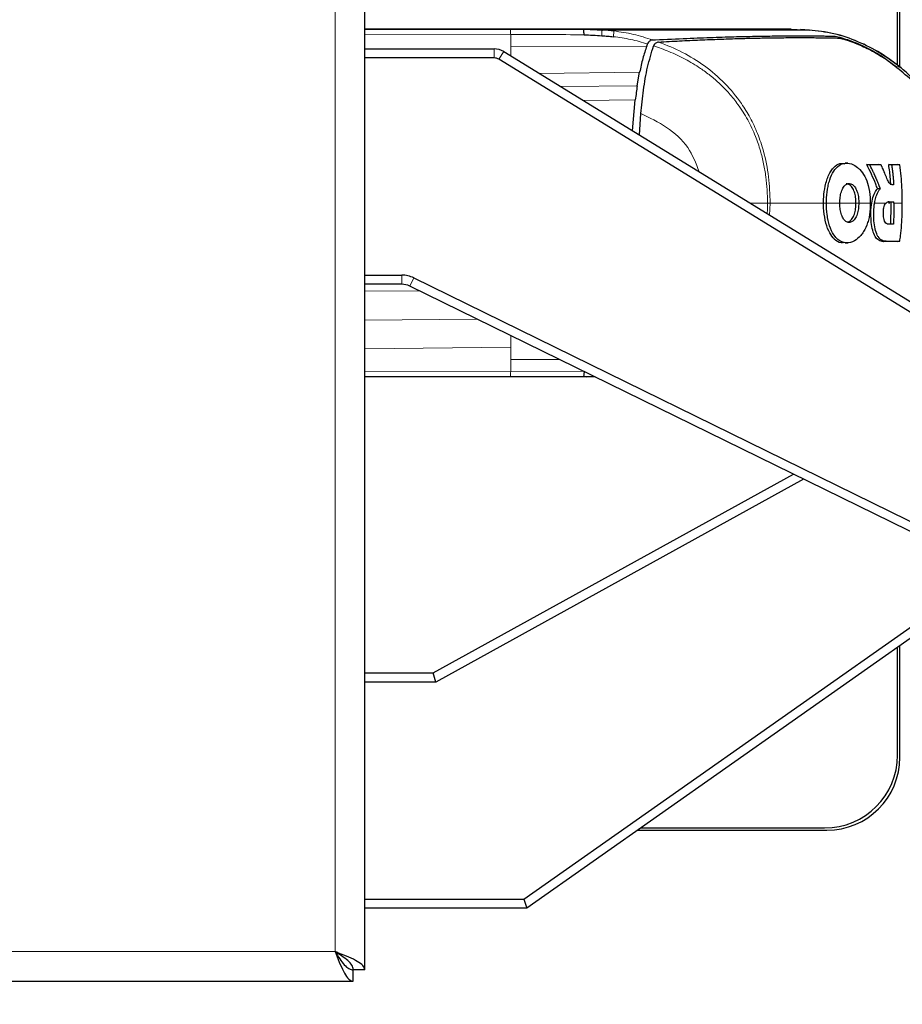
# Model space of a CAD drawing. Units: millimetres. Extents: x 0 to 210, y 0 to 297.
# Drawn here: x 88 to 93, y 138 to 144 of the extents above; entities that cross this region are included whole.
import ezdxf

# ---------------------------------------------------------------- set-up
doc = ezdxf.new("R2010")
doc.units = ezdxf.units.MM
doc.styles.add('SLDTEXTSTYLE0', font='TXT', dxfattribs={"width": 0.75})
doc.dimstyles.new('SLDDIMSTYLE0', dxfattribs={"dimtxt": 3.5, "dimasz": 3.302, "dimexe": 0, "dimexo": 0.0625, "dimgap": 0.875, "dimtad": 1, "dimdec": 0, "dimlfac": 20, "dimrnd": 1e-09, "dimzin": 12, "dimdsep": 46, "dimtxsty": 'SLDTEXTSTYLE0', "dimsah": 1, "dimcen": 0.09, "dimadec": 0, "dimazin": 3, "dimtfac": 1, "dimtdec": 0, "dimtofl": 0, "dimtmove": 0, "dimatfit": 3, "dimfxl": 0, "dimfrac": 2, "dimtolj": 1, "dimtzin": 12, "dimarcsym": 0})

# ---------------------------------------------------------------- blocks, each defined once
blk = doc.blocks.new('_D_4')
at = {"color": 7, "linetype": 'Continuous', "lineweight": 0}
for p, q in [((54.681, 138.2245), (54.681, 128.5574)), ((95.641, 138.2245), (95.641, 128.5574)), ((54.681, 129.5574), (95.641, 129.5574))]:
    blk.add_line(p, q, dxfattribs=at)
at = {"color": 7, "linetype": 'Continuous', "lineweight": 18}
for points in [[(54.681, 129.5574), (57.983, 129.0574), (57.983, 130.0574)], [(95.641, 129.5574), (92.339, 130.0574), (92.339, 129.0574)]]:
    blk.add_solid(points, dxfattribs=at)
at = {"color": 7, "linetype": 'Continuous', "lineweight": 18, "insert": (71.2819, 134.0691), "char_height": 3.5, "attachment_point": 1, "style": 'SLDTEXTSTYLE0'}
blk.add_mtext('819', dxfattribs=at)

msp = doc.modelspace()

# ---------------------------------------------------------------- linework, layer by layer
at = {"color": 7, "linetype": 'Continuous', "lineweight": 25}
for p, q in [((90.22854, 138.53736), (90.22854, 180.26915)), ((93.14854, 143.49398), (93.14854, 145.2895)), ((93.16104, 143.48516), (93.16104, 145.302)), ((90.22854, 143.69261), (91.02663, 143.69261)), ((91.3389, 143.69261), (90.22854, 143.69261)), ((91.02663, 143.69261), (91.42591, 143.69261)), ((91.34008, 143.69261), (91.3389, 143.69261)), ((91.52787, 143.68767), (91.53181, 143.68747)), ((91.75264, 143.69261), (91.75176, 143.69261)), ((91.86384, 143.69261), (91.75264, 143.69261)), ((92.56605, 143.69261), (92.26606, 143.69261)), ((92.30264, 143.69261), (92.30253, 143.69261)), ((92.30264, 143.69261), (92.39903, 143.69261)), ((92.56604, 143.69261), (92.56604, 143.69261)), ((92.56604, 143.69261), (92.56605, 143.69261)), ((92.56604, 143.69261), (92.66593, 143.68736)), ((92.56604, 143.6926), (92.66586, 143.68737)), ((92.66594, 143.68736), (92.61598, 143.68998)), ((92.66552, 143.68734), (92.66592, 143.68734)), ((92.66592, 143.68734), (92.66593, 143.68734)), ((91.77417, 143.59969), (91.77773, 143.60935)), ((91.77773, 143.60935), (91.77834, 143.6111)), ((91.81135, 143.60027), (91.81124, 143.6)), ((90.22854, 143.5845), (90.93774, 143.5845)), ((90.93774, 143.5345), (90.22854, 143.5345)), ((90.99014, 143.56967), (93.96116, 141.74164)), ((93.05951, 143.54596), (93.14322, 143.48668)), ((93.93495, 141.69906), (90.96394, 143.52709)), ((91.7218, 143.38104), (91.73514, 143.45592)), ((91.69634, 143.13515), (91.71131, 143.30504)), ((91.73411, 143.11191), (91.74162, 143.22951)), ((92.85931, 142.95861), (92.85905, 142.95861)), ((92.99571, 142.94931), (92.97956, 142.95031)), ((92.97956, 142.95031), (93.04271, 142.95031)), ((93.05762, 142.94931), (93.04271, 142.95031)), ((93.11536, 142.94931), (93.09977, 142.95031)), ((93.09977, 142.95031), (93.11456, 142.95031)), ((93.16049, 142.94931), (93.14572, 142.95031)), ((93.12668, 142.83909), (93.11826, 142.83958)), ((93.05392, 142.81743), (93.0382, 142.81777)), ((93.09557, 142.74509), (93.11253, 142.74509)), ((93.11253, 142.74509), (93.12796, 142.74609)), ((93.11253, 142.7395), (93.11253, 142.74509)), ((93.12796, 142.7395), (93.12796, 142.74609)), ((93.11041, 142.62418), (93.0958, 142.62418)), ((93.12577, 142.62318), (93.11041, 142.62418)), ((92.851, 142.52037), (92.8511, 142.52037)), ((92.86043, 142.52045), (92.87566, 142.52146)), ((93.07079, 142.52867), (93.0729, 142.52867)), ((93.14572, 142.52867), (93.07079, 142.52867)), ((93.14572, 142.52867), (93.16049, 142.52967)), ((90.22854, 142.3445), (90.43134, 142.3445)), ((90.43134, 142.2945), (90.22854, 142.2945)), ((90.49738, 142.32918), (93.47689, 140.86802)), ((93.45487, 140.82313), (90.47537, 142.28429)), ((91.02663, 141.7864), (90.22854, 141.7864)), ((91.3389, 141.7864), (90.22854, 141.7864)), ((91.426, 141.7864), (91.02663, 141.7864)), ((91.34008, 141.7864), (91.3389, 141.7864)), ((91.48487, 141.78922), (91.426, 141.78634)), ((91.49063, 141.7864), (91.426, 141.7864)), ((91.42746, 141.78852), (91.44341, 141.78718)), ((90.60454, 140.1645), (92.57724, 141.25352)), ((92.63203, 141.22666), (90.61742, 140.1145)), ((93.84288, 140.79348), (91.11604, 138.8745)), ((91.10021, 138.9245), (93.72387, 140.77087)), ((93.14854, 139.7145), (93.14854, 140.30484)), ((93.16104, 139.702), (93.16104, 140.31364)), ((90.22854, 140.1645), (90.60454, 140.1645)), ((90.61742, 140.1145), (90.60454, 140.1645)), ((90.61742, 140.1145), (90.22854, 140.1145)), ((91.72351, 139.302), (92.76104, 139.302)), ((91.74127, 139.3145), (92.74854, 139.3145)), ((90.22854, 138.9245), (91.10021, 138.9245)), ((91.10021, 138.9245), (91.11604, 138.8745)), ((91.11604, 138.8745), (90.22854, 138.8745)), ((90.16568, 138.4745), (90.16568, 138.537)), ((90.22854, 138.53736), (90.16604, 138.53736)), ((60.15639, 138.4745), (90.16568, 138.4745))]:
    msp.add_line(p, q, dxfattribs=at)
at = {"color": 8, "linetype": 'Continuous', "lineweight": 18}
for p, q in [((90.06604, 138.637), (90.06604, 180.1695)), ((91.02842, 143.66327), (90.22854, 143.66176)), ((91.02842, 143.66329), (91.02842, 143.59646)), ((92.09499, 143.68738), (92.10989, 143.6874)), ((92.30264, 143.69258), (92.4026, 143.68734)), ((92.39903, 143.69257), (92.49899, 143.68732)), ((92.66264, 143.68732), (92.66552, 143.68734)), ((92.66592, 143.68736), (92.66594, 143.68736)), ((92.66594, 143.68736), (92.66594, 143.68736)), ((91.02842, 143.59646), (91.77417, 143.59969)), ((91.02842, 143.59646), (91.02842, 143.54612)), ((90.93774, 143.5345), (90.93774, 143.5845)), ((90.96394, 143.52709), (90.99014, 143.56967)), ((93.16463, 143.48256), (93.16552, 143.48204)), ((91.18465, 143.44999), (91.73514, 143.45592)), ((91.7218, 143.38104), (91.30283, 143.37728)), ((91.71131, 143.30504), (91.42529, 143.30193)), ((92.33934, 142.73952), (92.43557, 142.73952)), ((92.45012, 142.73951), (92.44747, 142.67299)), ((92.74245, 142.73951), (92.75815, 142.7395)), ((92.9202, 142.73951), (92.93577, 142.7395)), ((93.00503, 142.73951), (92.9991, 142.73951)), ((93.1065, 142.73951), (93.0995, 142.73951)), ((92.8944, 142.64721), (92.89441, 142.64721)), ((92.79512, 142.54861), (92.79513, 142.54861)), ((93.08595, 142.52967), (93.07079, 142.52867)), ((90.43134, 142.2945), (90.43134, 142.3445)), ((90.47537, 142.28429), (90.49738, 142.32918)), ((90.22854, 142.25718), (90.52741, 142.25876)), ((90.22854, 142.09773), (90.84561, 142.10272)), ((91.02842, 142.01307), (91.02842, 141.94991)), ((90.22854, 141.94), (91.02842, 141.94991)), ((91.02842, 141.94991), (91.02842, 141.88254)), ((91.02842, 141.88254), (91.02842, 141.81571)), ((91.29696, 141.88138), (91.02842, 141.88254)), ((90.22854, 141.81724), (91.02842, 141.81574)), ((91.43065, 141.81726), (91.02842, 141.81572)), ((90.59998, 140.1645), (90.59996, 140.16457)), ((90.60851, 140.16677), (90.60852, 140.1667)), ((60.25604, 138.637), (90.06604, 138.637))]:
    msp.add_line(p, q, dxfattribs=at)
at = {"color": 7, "linetype": 'Continuous', "lineweight": 25}
for centre, radius, start, end in [((90.93774, 143.4845), 0.1, 58.39653, 90), ((90.93774, 143.4845), 0.05, 58.39653, 90), ((90.43134, 142.1945), 0.15, 63.87661, 90), ((90.43134, 142.1945), 0.1, 63.87661, 90), ((90.59809, 140.1895), 0.025, 270, 274.28718), ((90.59809, 140.1895), 0.025, 274.28718, 294.61353), ((90.59809, 140.1895), 0.025, 294.61353, 298.90071), ((92.74854, 139.7145), 0.4, 270, 0), ((92.76104, 139.702), 0.4, 270, 0)]:
    msp.add_arc(centre, radius, start, end, dxfattribs=at)
at = {"color": 8, "linetype": 'Continuous', "lineweight": 18}
for points, knots in [([(91.02663, 143.69296), (91.02684, 143.69243), (91.02724, 143.69139), (91.02778, 143.68413), (91.02818, 143.67467), (91.02834, 143.66695), (91.02842, 143.66327)], [0, 0, 0, 0, 0.2822433, 0.5430161, 0.7822798, 1, 1, 1, 1]), ([(91.02842, 143.66329), (91.09553, 143.66306), (91.22973, 143.6626), (91.36368, 143.66205), (91.43065, 143.66177)], [0, 0, 0, 0, 0.4999997, 1, 1, 1, 1]), ([(91.52787, 143.68767), (91.52805, 143.68697), (91.52841, 143.68555), (91.52867, 143.67871), (91.52867, 143.66902), (91.52838, 143.66062), (91.52824, 143.65643)], [0, 0, 0, 0, 0.2495062, 0.4997924, 0.7500581, 1, 1, 1, 1]), ([(91.53181, 143.68747), (91.54211, 143.68684), (91.56277, 143.68559), (91.58335, 143.6834), (91.59367, 143.68231)], [0, 0, 0, 0, 0.4989088, 1, 1, 1, 1]), ([(91.53181, 143.68747), (91.60299, 143.6874), (91.74567, 143.68725), (91.9346, 143.68728), (92.0416, 143.68735), (92.09499, 143.68738)], [0, 0, 0, 0, 0.3327706, 0.6670753, 1, 1, 1, 1]), ([(91.59124, 143.65102), (91.59163, 143.65505), (91.59243, 143.66312), (91.59319, 143.67263), (91.59363, 143.67957), (91.59365, 143.6814), (91.59367, 143.68231)], [0, 0, 0, 0, 0.2507217, 0.5012362, 0.7515012, 1, 1, 1, 1]), ([(91.77834, 143.61111), (91.74769, 143.62018), (91.68631, 143.63836), (91.62295, 143.64679), (91.59124, 143.65102)], [0, 0, 0, 0, 0.4993877, 1, 1, 1, 1]), ([(91.59367, 143.68231), (91.62972, 143.67722), (91.7018, 143.66704), (91.77087, 143.64433), (91.8054, 143.63298)], [0, 0, 0, 0, 0.50015303, 1, 1, 1, 1]), ([(92.10989, 143.6874), (92.16701, 143.68742), (92.28127, 143.68747), (92.36215, 143.68738), (92.4026, 143.68734)], [0, 0, 0, 0, 0.4999455, 1, 1, 1, 1]), ([(92.40259, 143.68732), (92.4204, 143.68732), (92.45595, 143.68732), (92.48466, 143.68732), (92.49899, 143.68732)], [0, 0, 0, 0, 0.5009186, 1, 1, 1, 1]), ([(92.49899, 143.68732), (92.52293, 143.68731), (92.57201, 143.68728), (92.61809, 143.68732), (92.64963, 143.68735), (92.65821, 143.68733), (92.66264, 143.68732)], [0, 0, 0, 0, 0.2438441, 0.4999231, 0.7414565, 1, 1, 1, 1]), ([(92.66264, 143.68735), (92.70829, 143.68223), (92.79963, 143.67201), (92.93019, 143.62612), (93.05391, 143.56475), (93.12773, 143.50995), (93.16463, 143.48256)], [0, 0, 0, 0, 0.2497234, 0.4996372, 0.749857, 1, 1, 1, 1]), ([(92.43557, 142.73952), (92.43525, 142.7636), (92.43463, 142.81145), (92.4273, 142.88333), (92.41533, 142.95501), (92.39706, 143.0294), (92.3694, 143.11045), (92.32913, 143.19614), (92.27958, 143.27447), (92.2272, 143.33973), (92.17606, 143.39246), (92.12319, 143.43808), (92.06003, 143.48433), (91.98473, 143.52918), (91.89857, 143.57034), (91.83957, 143.59059), (91.81135, 143.60027)], [0, 0, 0, 0, 0.0629552, 0.1250807, 0.1887027, 0.2528579, 0.3251989, 0.4123871, 0.4999734, 0.5671708, 0.6312451, 0.6921698, 0.7500036, 0.836318, 0.9217423, 1, 1, 1, 1]), ([(91.8391, 143.6216), (91.88329, 143.60398), (91.97137, 143.56888), (92.09394, 143.49276), (92.20388, 143.39888), (92.28506, 143.30025), (92.34251, 143.206), (92.38316, 143.11893), (92.41923, 143.01101), (92.44524, 142.88345), (92.44849, 142.78749), (92.45012, 142.73951)], [0, 0, 0, 0, 0.1240132, 0.2471551, 0.3746946, 0.4998724, 0.5786293, 0.6622079, 0.7499674, 0.8749695, 1, 1, 1, 1]), ([(93.14331, 143.48679), (93.14863, 143.48614), (93.15927, 143.48484), (93.16284, 143.48332), (93.16463, 143.48256)], [0, 0, 0, 0, 0.4998983, 1, 1, 1, 1]), ([(93.16463, 143.48256), (93.21201, 143.44025), (93.30677, 143.35564), (93.37271, 143.24706), (93.40568, 143.19278)], [0, 0, 0, 0, 0.5000471, 1, 1, 1, 1]), ([(91.74162, 143.22951), (91.78988, 143.20676), (91.88629, 143.16131), (92.00633, 143.05369), (92.04328, 142.95703), (92.06095, 142.91082)], [0, 0, 0, 0, 0.3433854, 0.686082, 1, 1, 1, 1]), ([(92.43392, 142.68133), (92.43429, 142.68635), (92.43571, 142.70571), (92.43563, 142.72513), (92.43557, 142.73952)], [0, 0, 0, 0, 0.2594405, 1, 1, 1, 1]), ([(92.43557, 142.73952), (92.43824, 142.73952), (92.44358, 142.73951), (92.44794, 142.73951), (92.45012, 142.73951)], [0, 0, 0, 0, 0.4999009, 1, 1, 1, 1]), ([(92.73947, 142.73951), (92.71173, 142.73951), (92.62508, 142.73951), (92.52093, 142.73951), (92.45012, 142.73951)], [0, 0, 0, 0, 0.3202172, 1, 1, 1, 1]), ([(92.75815, 142.7395), (92.7722, 142.7395), (92.79728, 142.7395), (92.82132, 142.7395), (92.83189, 142.7395)], [0, 0, 0, 0, 0.5599948, 1, 1, 1, 1]), ([(92.91727, 142.73951), (92.89189, 142.73951), (92.86564, 142.73951), (92.83297, 142.73951), (92.83189, 142.73951)], [0, 0, 0, 0, 0.9670618, 1, 1, 1, 1]), ([(92.93577, 142.7395), (92.94787, 142.7395), (92.96947, 142.7395), (92.99005, 142.7395), (92.9991, 142.7395)], [0, 0, 0, 0, 0.5600442, 1, 1, 1, 1]), ([(93.02216, 142.7395), (93.03423, 142.7395), (93.05577, 142.7395), (93.07613, 142.7395), (93.08509, 142.7395)], [0, 0, 0, 0, 0.5600749, 1, 1, 1, 1]), ([(93.12796, 142.7395), (93.13661, 142.7395), (93.15207, 142.7395), (93.16676, 142.7395), (93.17322, 142.7395)], [0, 0, 0, 0, 0.5599781, 1, 1, 1, 1])]:
    msp.add_open_spline(points, degree=3, knots=knots, dxfattribs=at)
at = {"color": 7, "linetype": 'Continuous', "lineweight": 25}
for points, knots in [([(91.75176, 143.69261), (91.72752, 143.69261), (91.67904, 143.69261), (91.57857, 143.69261), (91.46429, 143.69261), (91.38148, 143.69261), (91.34008, 143.69261)], [0, 0, 0, 0, 0.2500114, 0.5, 0.7500432, 1, 1, 1, 1]), ([(91.43065, 143.66176), (91.43041, 143.66615), (91.42995, 143.67493), (91.42885, 143.68483), (91.42745, 143.69146), (91.42642, 143.69227), (91.42591, 143.69267)], [0, 0, 0, 0, 0.2501102, 0.499979, 0.7498855, 1, 1, 1, 1]), ([(91.42591, 143.69267), (91.44293, 143.69184), (91.47691, 143.69019), (91.51091, 143.68851), (91.52787, 143.68767)], [0, 0, 0, 0, 0.5011198, 1, 1, 1, 1]), ([(91.42591, 143.69261), (91.4919, 143.69261), (91.62386, 143.69261), (91.79955, 143.69261), (91.98105, 143.69261), (92.15828, 143.69261), (92.25377, 143.69261), (92.30253, 143.69261)], [0, 0, 0, 0, 0.1668301, 0.3335986, 0.5000784, 0.7447382, 1, 1, 1, 1]), ([(91.44328, 143.69183), (91.44043, 143.69188), (91.43485, 143.69198), (91.4295, 143.691), (91.42688, 143.69052)], [0, 0, 0, 0, 0.5097342, 1, 1, 1, 1]), ([(91.43065, 143.66176), (91.44652, 143.66092), (91.47906, 143.65921), (91.51158, 143.65737), (91.52824, 143.65643)], [0, 0, 0, 0, 0.4878771, 1, 1, 1, 1]), ([(91.52824, 143.65643), (91.53885, 143.65574), (91.55988, 143.65439), (91.58085, 143.65213), (91.59124, 143.65102)], [0, 0, 0, 0, 0.504684, 1, 1, 1, 1]), ([(91.80541, 143.63301), (91.806, 143.63304), (91.81126, 143.6333), (91.87698, 143.63661), (91.99232, 143.64219), (92.13977, 143.64765), (92.26892, 143.6514), (92.38526, 143.65388), (92.46431, 143.65497), (92.51527, 143.65541), (92.54319, 143.65558), (92.57068, 143.65569), (92.59601, 143.65574), (92.6196, 143.65573), (92.64178, 143.65568), (92.66406, 143.65559), (92.68228, 143.65548), (92.69844, 143.65536), (92.71157, 143.65524), (92.72548, 143.65511), (92.7392, 143.65497), (92.75954, 143.65473), (92.78131, 143.65446), (92.79493, 143.65428), (92.80087, 143.65421)], [0, 0, 0, 0, 0.00101391, 0.00900717, 0.11308053, 0.20930585, 0.30380079, 0.39993359, 0.49996752, 0.52953284, 0.5602317, 0.59205063, 0.62497277, 0.65316804, 0.68340129, 0.71567265, 0.74998838, 0.76820999, 0.79511104, 0.81786917, 0.84449253, 0.87499378, 0.94553389, 1, 1, 1, 1]), ([(91.8391, 143.6216), (91.87794, 143.62377), (91.95696, 143.62816), (92.06803, 143.63336), (92.17258, 143.63759), (92.2679, 143.64074), (92.35533, 143.64304), (92.4376, 143.64466), (92.50472, 143.64554), (92.55965, 143.64593), (92.60481, 143.64605), (92.64969, 143.64599), (92.6902, 143.64575), (92.72544, 143.64538), (92.75781, 143.64492), (92.78681, 143.64441), (92.80979, 143.64393), (92.82105, 143.64368), (92.82568, 143.64357)], [0, 0, 0, 0, 0.0683336, 0.1390306, 0.2122184, 0.2824406, 0.3507045, 0.4230347, 0.4995934, 0.547303, 0.5997169, 0.6569617, 0.7191717, 0.7730962, 0.8267882, 0.8949632, 0.9568361, 1, 1, 1, 1]), ([(92.15357, 143.69261), (92.1296, 143.69261), (92.08299, 143.69261), (91.98722, 143.69261), (91.90423, 143.69261), (91.86384, 143.69261)], [0, 0, 0, 0, 0.3523152, 0.6847994, 1, 1, 1, 1]), ([(92.24008, 143.69261), (92.22971, 143.69261), (92.20947, 143.69261), (92.17189, 143.69261), (92.15357, 143.69261)], [0, 0, 0, 0, 0.51246798, 1, 1, 1, 1]), ([(92.26681, 143.69261), (92.26681, 143.69261), (92.26678, 143.69261), (92.26668, 143.69261), (92.26526, 143.69261), (92.26252, 143.69261), (92.24774, 143.69261), (92.24008, 143.69261)], [0, 0, 0, 0, 0.0012414, 0.0102239, 0.0344697, 0.5000203, 1, 1, 1, 1]), ([(92.39903, 143.69261), (92.42662, 143.69261), (92.48182, 143.69261), (92.52916, 143.69261), (92.55851, 143.69261), (92.56353, 143.69261), (92.56604, 143.69261)], [0, 0, 0, 0, 0.2499494, 0.4999775, 0.7499824, 1, 1, 1, 1]), ([(93.16844, 143.47994), (93.13134, 143.5078), (93.05715, 143.56352), (92.93252, 143.62599), (92.80077, 143.67253), (92.70851, 143.68254), (92.6624, 143.68755)], [0, 0, 0, 0, 0.2501613, 0.5002507, 0.750224, 1, 1, 1, 1]), ([(92.80084, 143.65415), (92.80866, 143.65302), (92.82392, 143.65082), (92.88935, 143.63061), (92.97192, 143.59714), (93.03029, 143.56303), (93.05951, 143.54596)], [0, 0, 0, 0, 0.2558772, 0.4994929, 0.7494184, 1, 1, 1, 1]), ([(92.82566, 143.64357), (92.83269, 143.64235), (92.84675, 143.63991), (92.90557, 143.62091), (92.98113, 143.58949), (93.03426, 143.55854), (93.0609, 143.54301)], [0, 0, 0, 0, 0.2498035, 0.499662, 0.7490681, 1, 1, 1, 1]), ([(91.77417, 143.59969), (91.76665, 143.57745), (91.75101, 143.53119), (91.74057, 143.48167), (91.73516, 143.45596)], [0, 0, 0, 0, 0.4808383, 1, 1, 1, 1]), ([(91.74162, 143.22951), (91.74599, 143.27251), (91.75475, 143.35866), (91.77608, 143.48424), (91.79969, 143.56199), (91.81123, 143.6)], [0, 0, 0, 0, 0.3375392, 0.6761587, 1, 1, 1, 1]), ([(91.80539, 143.63299), (91.80268, 143.63259), (91.79739, 143.6318), (91.78976, 143.62741), (91.78283, 143.62101), (91.77979, 143.61429), (91.77834, 143.61111)], [0, 0, 0, 0, 0.2557165, 0.5004012, 0.7628263, 1, 1, 1, 1]), ([(91.8391, 143.62161), (91.83614, 143.62122), (91.83065, 143.62049), (91.82275, 143.61635), (91.81594, 143.61), (91.81284, 143.60341), (91.81135, 143.60027)], [0, 0, 0, 0, 0.2761557, 0.5128792, 0.7675408, 1, 1, 1, 1]), ([(93.49551, 142.7395), (93.49089, 142.81927), (93.48163, 142.97878), (93.39253, 143.20337), (93.25416, 143.40158), (93.12533, 143.49586), (93.0609, 143.54301)], [0, 0, 0, 0, 0.2500756, 0.5000588, 0.7500076, 1, 1, 1, 1]), ([(93.40645, 143.19236), (93.36865, 143.25361), (93.30127, 143.36279), (93.20596, 143.44666), (93.16412, 143.48348)], [0, 0, 0, 0, 0.5609932, 1, 1, 1, 1]), ([(91.72179, 143.38104), (91.72, 143.36893), (91.71627, 143.34366), (91.71299, 143.31826), (91.71129, 143.30503)], [0, 0, 0, 0, 0.4793261, 1, 1, 1, 1]), ([(92.74245, 142.73951), (92.74265, 142.75002), (92.74325, 142.78174), (92.75102, 142.83694), (92.7696, 142.89607), (92.79812, 142.93752), (92.82899, 142.95888), (92.85022, 142.95588), (92.85931, 142.9546)], [0, 0, 0, 0, 0.0875909, 0.2641753, 0.4700189, 0.6642138, 0.8560895, 1, 1, 1, 1]), ([(92.75815, 142.7395), (92.75815, 142.74084), (92.75816, 142.74353), (92.75821, 142.74756), (92.75837, 142.75561), (92.75953, 142.78394), (92.76333, 142.81336), (92.77044, 142.84533), (92.77889, 142.876), (92.79736, 142.9166), (92.82754, 142.94879), (92.86522, 142.96073), (92.90263, 142.95516), (92.92575, 142.93687), (92.93502, 142.92954)], [0, 0, 0, 0, 0.0084474, 0.0168947, 0.0253421, 0.0591484, 0.1957384, 0.2126356, 0.2804064, 0.4173559, 0.5586822, 0.7088549, 0.8833074, 1, 1, 1, 1]), ([(92.87579, 142.95752), (92.87325, 142.95769), (92.86813, 142.95803), (92.86301, 142.95836), (92.86043, 142.95853)], [0, 0, 0, 0, 0.4958792, 1, 1, 1, 1]), ([(93.0382, 142.81777), (93.03503, 142.82628), (93.02505, 142.853), (93.00623, 142.89745), (92.98845, 142.93268), (92.97956, 142.95031)], [0, 0, 0, 0, 0.1892951, 0.5941991, 1, 1, 1, 1]), ([(93.05392, 142.81743), (93.05353, 142.81849), (93.05294, 142.82009), (93.05196, 142.82274), (93.05117, 142.82487), (93.05037, 142.82699), (93.04957, 142.82911), (93.04877, 142.83123), (93.04796, 142.83335), (93.04673, 142.83653), (93.04242, 142.84765), (93.03791, 142.85872), (93.0337, 142.8687), (93.03281, 142.8708), (93.03191, 142.8729), (93.03101, 142.875), (93.0301, 142.8771), (93.02919, 142.87919), (93.02828, 142.88129), (93.02736, 142.88338), (93.02643, 142.88547), (93.02574, 142.88704), (93.02481, 142.88913), (93.02387, 142.89122), (93.02293, 142.89331), (93.02198, 142.89539), (93.02103, 142.89748), (93.02008, 142.89956), (93.01864, 142.90268), (93.01356, 142.91361), (93.0082, 142.92468), (93.00336, 142.93435), (93.00228, 142.93649), (93.0012, 142.93863), (93.00011, 142.94077), (92.99902, 142.94291), (92.99792, 142.94505), (92.99682, 142.94718), (92.99608, 142.9486), (92.99571, 142.94931)], [0, 0, 0, 0, 0.02378407, 0.0356761, 0.05946017, 0.0713522, 0.08324423, 0.10702831, 0.11892034, 0.13081237, 0.17838065, 0.36866422, 0.38055625, 0.40434033, 0.41623236, 0.42812439, 0.45190847, 0.4638005, 0.47569253, 0.4994766, 0.51136863, 0.52326067, 0.5351527, 0.55893677, 0.5708288, 0.58272083, 0.60650491, 0.61839694, 0.63028897, 0.67785725, 0.86814088, 0.88462266, 0.90110445, 0.91758623, 0.93406801, 0.95054979, 0.96703158, 0.98351576, 1, 1, 1, 1]), ([(93.05762, 142.94931), (93.05704, 142.94931), (93.05617, 142.94931), (93.05501, 142.94931), (93.05414, 142.94931), (93.05326, 142.94931), (93.05239, 142.94931), (93.05151, 142.94931), (93.05064, 142.94931), (93.04976, 142.94931), (93.04889, 142.94931), (93.04801, 142.94931), (93.04713, 142.94931), (93.04595, 142.94931), (93.04478, 142.94931), (93.0436, 142.94931), (93.04272, 142.94931), (93.04183, 142.94931), (93.04094, 142.94931), (93.04006, 142.94931), (93.03828, 142.94931), (93.03205, 142.94931), (93.01776, 142.94931), (93.00426, 142.94931), (92.99571, 142.94931)], [0, 0, 0, 0, 0.02912928, 0.04369392, 0.05825855, 0.07282319, 0.08738783, 0.10195247, 0.11651711, 0.13108174, 0.14564638, 0.16021102, 0.17477566, 0.18934029, 0.21846957, 0.23303421, 0.24759885, 0.26216349, 0.27672812, 0.29129276, 0.3058574, 0.36411598, 0.59715228, 1, 1, 1, 1]), ([(93.07797, 142.90297), (93.07776, 142.90346), (93.07736, 142.90445), (93.07675, 142.90593), (93.07593, 142.9079), (93.0749, 142.91036), (93.0724, 142.91626), (93.06854, 142.92523), (93.06455, 142.9342), (93.0618, 142.94025), (93.06042, 142.94327), (93.05902, 142.9463), (93.05808, 142.94831), (93.05762, 142.94931)], [0, 0, 0, 0, 0.0317071, 0.0634141, 0.0951212, 0.1585354, 0.2219496, 0.4756096, 0.7377888, 0.8033404, 0.868892, 0.9344458, 1, 1, 1, 1]), ([(93.11121, 142.83999), (93.11062, 142.85052), (93.10928, 142.87423), (93.10565, 142.91107), (93.10173, 142.93722), (93.09977, 142.95031)], [0, 0, 0, 0, 0.2850096, 0.6421987, 1, 1, 1, 1]), ([(93.16049, 142.94931), (93.15664, 142.94931), (93.14893, 142.94931), (93.134, 142.94931), (93.12265, 142.94931), (93.11536, 142.94931)], [0, 0, 0, 0, 0.2639166, 0.5278332, 1, 1, 1, 1]), ([(93.11536, 142.94931), (93.11557, 142.94802), (93.11588, 142.94609), (93.11628, 142.94351), (93.11658, 142.94158), (93.11687, 142.93965), (93.11716, 142.93771), (93.11745, 142.93578), (93.11773, 142.93384), (93.11801, 142.9319), (93.11829, 142.92996), (93.11865, 142.92738), (93.119, 142.92479), (93.11934, 142.92221), (93.1196, 142.92027), (93.11985, 142.91833), (93.12009, 142.91639), (93.12033, 142.91444), (93.12057, 142.9125), (93.12081, 142.91056), (93.12104, 142.90862), (93.12126, 142.90667), (93.12149, 142.90473), (93.12178, 142.90213), (93.12206, 142.89954), (93.12233, 142.89695), (93.12254, 142.895), (93.12273, 142.89305), (93.12293, 142.89111), (93.12312, 142.88916), (93.12331, 142.88721), (93.12349, 142.88526), (93.12367, 142.88331), (93.12384, 142.88136), (93.12418, 142.87747), (93.12536, 142.86339), (93.12609, 142.84994), (93.12668, 142.83909)], [0, 0, 0, 0, 0.0353033, 0.0529549, 0.0706065, 0.0882581, 0.1059097, 0.1235613, 0.1412129, 0.1588645, 0.1765161, 0.1941678, 0.229471, 0.2471226, 0.2647742, 0.2824259, 0.3000775, 0.3177291, 0.3353807, 0.3530323, 0.3706839, 0.3883355, 0.4059871, 0.4236387, 0.458942, 0.4765936, 0.4942452, 0.5118968, 0.5295484, 0.5472, 0.5648516, 0.5825032, 0.6001549, 0.6178065, 0.6354581, 0.706065, 1, 1, 1, 1]), ([(93.17322, 142.7395), (93.17322, 142.74074), (93.17322, 142.74321), (93.17322, 142.74692), (93.17323, 142.75434), (93.17324, 142.7803), (93.1733, 142.84679), (93.16567, 142.90788), (93.16049, 142.94931)], [0, 0, 0, 0, 0.01763, 0.0352599, 0.0528899, 0.1234098, 0.4055111, 1, 1, 1, 1]), ([(92.93502, 142.92954), (92.93743, 142.92718), (92.94953, 142.91533), (92.96952, 142.88701), (92.99042, 142.83486), (92.99847, 142.78248), (92.99896, 142.7493), (92.9991, 142.7395)], [0, 0, 0, 0, 0.0636914, 0.320541, 0.5778717, 0.8753108, 1, 1, 1, 1]), ([(93.1129, 142.84152), (93.10947, 142.84408), (93.10124, 142.85021), (93.08979, 142.87351), (93.08199, 142.89296), (93.07797, 142.90297)], [0, 0, 0, 0, 0.2581514, 0.6180576, 1, 1, 1, 1]), ([(92.83189, 142.7395), (92.83224, 142.7502), (92.83294, 142.77164), (92.83985, 142.80276), (92.85134, 142.82806), (92.86672, 142.8432), (92.88375, 142.84752), (92.90154, 142.84209), (92.9177, 142.82462), (92.9291, 142.79811), (92.93501, 142.76865), (92.93553, 142.74861), (92.93577, 142.7395)], [0, 0, 0, 0, 0.0978616, 0.1961497, 0.3051535, 0.4028663, 0.499566, 0.6066092, 0.7152816, 0.8164247, 0.9165346, 1, 1, 1, 1]), ([(92.9202, 142.73951), (92.92018, 142.74211), (92.92007, 142.7552), (92.91781, 142.77877), (92.91016, 142.80792), (92.89742, 142.83033), (92.88183, 142.84374), (92.87109, 142.84423), (92.86588, 142.84446)], [0, 0, 0, 0, 0.0469352, 0.2361977, 0.4262494, 0.6289942, 0.8204521, 1, 1, 1, 1]), ([(93.12266, 142.83921), (93.12145, 142.83916), (93.11823, 142.83905), (93.11495, 142.84057), (93.1129, 142.84152)], [0, 0, 0, 0, 0.37696351, 1, 1, 1, 1]), ([(93.07079, 142.52867), (93.06649, 142.52896), (93.0535, 142.52983), (93.03459, 142.54095), (93.01699, 142.56933), (93.00661, 142.60837), (93.00175, 142.65905), (93.00206, 142.71146), (93.00979, 142.76098), (93.02253, 142.79646), (93.03324, 142.81103), (93.0382, 142.81777)], [0, 0, 0, 0, 0.0726608, 0.2192146, 0.3329627, 0.4473332, 0.5518055, 0.6939227, 0.8008019, 0.907803, 1, 1, 1, 1]), ([(93.02216, 142.7395), (93.02227, 142.74012), (93.02279, 142.74324), (93.02524, 142.75619), (93.03204, 142.78114), (93.04189, 142.80123), (93.05005, 142.8128), (93.05263, 142.81588), (93.05392, 142.81743)], [0, 0, 0, 0, 0.0182767, 0.0914144, 0.3859727, 0.8126798, 0.906162, 1, 1, 1, 1]), ([(92.79513, 142.54861), (92.78654, 142.5604), (92.76842, 142.58528), (92.75061, 142.64395), (92.74311, 142.69842), (92.74259, 142.73065), (92.74245, 142.73951)], [0, 0, 0, 0, 0.2746964, 0.5793812, 0.8844908, 1, 1, 1, 1]), ([(92.9991, 142.7395), (92.99906, 142.7342), (92.99884, 142.70744), (92.99502, 142.67003), (92.98227, 142.62194), (92.96648, 142.58771), (92.94151, 142.55368), (92.90975, 142.52723), (92.86595, 142.51694), (92.82946, 142.52933), (92.80054, 142.55955), (92.77951, 142.59804), (92.76741, 142.64388), (92.75982, 142.6911), (92.75888, 142.71823), (92.75815, 142.7395)], [0, 0, 0, 0, 0.0223547, 0.1127559, 0.1575981, 0.2480439, 0.2972697, 0.3964208, 0.5139464, 0.6460801, 0.6945332, 0.7913085, 0.8863537, 0.910875, 1, 1, 1, 1]), ([(92.93577, 142.7395), (92.93544, 142.72878), (92.93478, 142.70729), (92.92775, 142.67654), (92.91581, 142.65164), (92.89986, 142.63615), (92.88221, 142.63135), (92.86433, 142.63687), (92.84911, 142.65464), (92.8386, 142.68076), (92.83274, 142.70987), (92.83216, 142.73012), (92.83189, 142.7395)], [0, 0, 0, 0, 0.0980344, 0.1965324, 0.3026588, 0.4021329, 0.5033878, 0.6127529, 0.7186338, 0.8145465, 0.9140911, 1, 1, 1, 1]), ([(92.89441, 142.64721), (92.89509, 142.64798), (92.90074, 142.65438), (92.9099, 142.6706), (92.91781, 142.69999), (92.92013, 142.72398), (92.92019, 142.73729), (92.9202, 142.73951)], [0, 0, 0, 0, 0.041778, 0.3436919, 0.6353663, 0.939462, 1, 1, 1, 1]), ([(93.08595, 142.52967), (93.0854, 142.52968), (93.0843, 142.52969), (93.08265, 142.52976), (93.07936, 142.53001), (93.06783, 142.53177), (93.05671, 142.53773), (93.04835, 142.54701), (93.04728, 142.54826), (93.04621, 142.54957), (93.04412, 142.55228), (93.03711, 142.56248), (93.02691, 142.58654), (93.01935, 142.62932), (93.01715, 142.6787), (93.01857, 142.71602), (93.02168, 142.73637), (93.02216, 142.7395)], [0, 0, 0, 0, 0.01239972, 0.02479945, 0.0371992, 0.08681514, 0.28716228, 0.29665179, 0.30614131, 0.31563084, 0.32512039, 0.36310432, 0.51208182, 0.66131537, 0.8014959, 0.96947228, 1, 1, 1, 1]), ([(93.09928, 142.62318), (93.09514, 142.62367), (93.08824, 142.62448), (93.07939, 142.63356), (93.07389, 142.64716), (93.07075, 142.66622), (93.07021, 142.68872), (93.07203, 142.71112), (93.07688, 142.72774), (93.08145, 142.73568), (93.08435, 142.73872), (93.08509, 142.7395)], [0, 0, 0, 0, 0.1710241, 0.2843889, 0.3988335, 0.4956576, 0.6320493, 0.7762643, 0.8718355, 0.9673028, 1, 1, 1, 1]), ([(93.10147, 142.74609), (93.0987, 142.74594), (93.09315, 142.74563), (93.08777, 142.74154), (93.08509, 142.7395)], [0, 0, 0, 0, 0.50028317, 1, 1, 1, 1]), ([(93.10147, 142.74609), (93.10595, 142.74609), (93.1149, 142.74609), (93.12361, 142.74609), (93.12796, 142.74609)], [0, 0, 0, 0, 0.5000042, 1, 1, 1, 1]), ([(93.11041, 142.62418), (93.11095, 142.63471), (93.11205, 142.65576), (93.11261, 142.69421), (93.11256, 142.72213), (93.11253, 142.7395)], [0, 0, 0, 0, 0.2740688, 0.5481183, 1, 1, 1, 1]), ([(93.12796, 142.7395), (93.12797, 142.72907), (93.12798, 142.7082), (93.1279, 142.66941), (93.1266, 142.64109), (93.12577, 142.62318)], [0, 0, 0, 0, 0.2689963, 0.5379969, 1, 1, 1, 1]), ([(93.16049, 142.52967), (93.162, 142.53955), (93.16959, 142.589), (93.17351, 142.65925), (93.17329, 142.71939), (93.17322, 142.7395)], [0, 0, 0, 0, 0.1424446, 0.7132257, 1, 1, 1, 1]), ([(92.87273, 142.63552), (92.87466, 142.63552), (92.88223, 142.63553), (92.88921, 142.64222), (92.89441, 142.64721)], [0, 0, 0, 0, 0.2549389, 1, 1, 1, 1]), ([(93.12577, 142.62318), (93.12142, 142.62318), (93.11271, 142.62318), (93.10376, 142.62318), (93.09928, 142.62318)], [0, 0, 0, 0, 0.5000013, 1, 1, 1, 1]), ([(92.8511, 142.52279), (92.84708, 142.52225), (92.82959, 142.51987), (92.81055, 142.5323), (92.79724, 142.54638), (92.79513, 142.54861)], [0, 0, 0, 0, 0.2005547, 0.8729632, 1, 1, 1, 1]), ([(93.08595, 142.52967), (93.09009, 142.52967), (93.1025, 142.52967), (93.12117, 142.52967), (93.14186, 142.52967), (93.15428, 142.52967), (93.16049, 142.52967)], [0, 0, 0, 0, 0.1584801, 0.4754469, 0.7377039, 1, 1, 1, 1]), ([(91.43065, 141.81726), (91.43041, 141.81287), (91.42995, 141.80409), (91.42884, 141.79417), (91.42745, 141.78755), (91.42648, 141.78674), (91.426, 141.78634)], [0, 0, 0, 0, 0.2500643, 0.4999246, 0.749849, 1, 1, 1, 1]), ([(91.49063, 141.7864), (91.48138, 141.7864), (91.43454, 141.7864), (91.38213, 141.7864), (91.34008, 141.7864)], [0, 0, 0, 0, 0.1975957, 1, 1, 1, 1]), ([(90.22854, 138.53736), (90.22646, 138.54501), (90.22231, 138.56033), (90.19014, 138.58332), (90.14341, 138.60629), (90.09873, 138.62424), (90.07262, 138.63443), (90.06604, 138.637)], [0, 0, 0, 0, 0.2305114, 0.4611092, 0.6917074, 0.9223054, 1, 1, 1, 1]), ([(90.16604, 138.53736), (90.16448, 138.54581), (90.16136, 138.56272), (90.13741, 138.58809), (90.10413, 138.61286), (90.07841, 138.62916), (90.06604, 138.637)], [0, 0, 0, 0, 0.2544496, 0.5090816, 0.7637146, 1, 1, 1, 1]), ([(90.06604, 138.637), (90.07369, 138.61739), (90.08901, 138.57815), (90.112, 138.52688), (90.13497, 138.49011), (90.15292, 138.47572), (90.16311, 138.47475), (90.16568, 138.4745)], [0, 0, 0, 0, 0.23051137, 0.46110917, 0.69170738, 0.92230545, 1, 1, 1, 1]), ([(90.06604, 138.637), (90.07449, 138.62366), (90.0914, 138.59698), (90.11677, 138.56353), (90.14154, 138.54114), (90.15784, 138.53835), (90.16568, 138.537)], [0, 0, 0, 0, 0.2544496, 0.5090816, 0.7637146, 1, 1, 1, 1])]:
    msp.add_open_spline(points, degree=3, knots=knots, dxfattribs=at)
at = {"color": 8, "linetype": 'Continuous', "lineweight": 18}
msp.add_open_spline([(91.02663, 141.78602), (91.02684, 141.78645), (91.02725, 141.7873), (91.02779, 141.79368), (91.02822, 141.8031), (91.02835, 141.81153), (91.02842, 141.81574)], degree=3, dxfattribs=at)

# ---------------------------------------------------------------- dimensions: what is measured, and where the dimension line sits
at = {"color": 7, "linetype": 'Continuous', "lineweight": 18}
dim = msp.add_linear_dim(base=(95.64104, 129.55741), p1=(54.68104, 139.2245), p2=(95.64104, 139.2245), dimstyle='SLDDIMSTYLE0', dxfattribs=at)
dim.commit()
dim.dimension.update_dxf_attribs({"geometry": '_D_4', "text_midpoint": (75.16104, 129.55741), "dimtype": 160})

doc.saveas('drawing.dxf')
